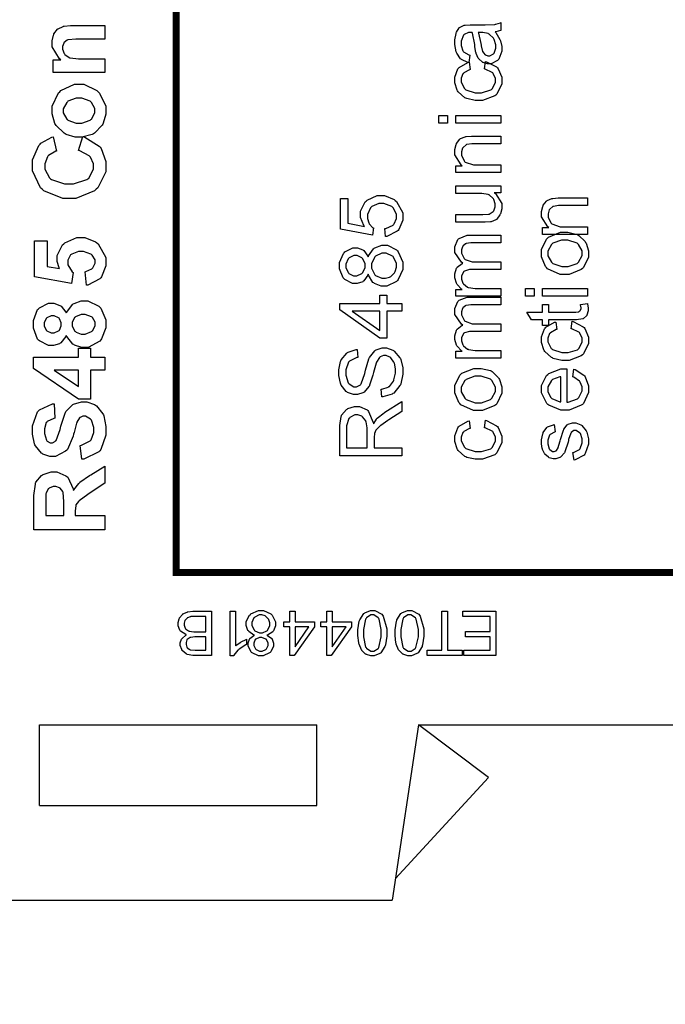
# Model space of a CAD drawing. Units: millimetres. Extents: x 0 to 420, y 0 to 297.
# Drawn here: x 48 to 67, y 104 to 132 of the extents above; entities that cross this region are included whole.
import ezdxf

# ---------------------------------------------------------------- set-up
doc = ezdxf.new("R2010")
doc.units = ezdxf.units.MM
doc.layers.add('DIMENSION', color=3, linetype='Continuous', lineweight=25)
doc.styles.get("Standard").update_dxf_attribs({"font": 'txt.shx'})
doc.dimstyles.get("Standard").update_dxf_attribs({"dimscale": 100, "dimtxt": 2.5, "dimasz": 2.5, "dimexe": 0, "dimexo": 0.5, "dimgap": 1, "dimtad": 0, "dimtoh": 1, "dimdec": 4, "dimzin": 0, "dimdsep": 46, "dimtxsty": 'Standard', "dimcen": 2.5, "dimadec": 0, "dimazin": 0, "dimtfac": 1, "dimtdec": 4, "dimtofl": 0, "dimtmove": 0, "dimatfit": 3, "dimfxl": 0, "dimtolj": 1, "dimtzin": 0, "dimarcsym": 0})

# ---------------------------------------------------------------- blocks, each defined once
blk = doc.blocks.new('*D9')
at = {"layer": 'Defpoints', "color": 0}
for p in [(32.5, 107.055), (121.5, 107.055), (121.5, 97.055)]:
    blk.add_point(p, dxfattribs=at)
at = {"layer": 'DIMENSION', "color": 0, "lineweight": -2}
for p, q in [((32.5, 106.555), (32.5, 97.055)), ((121.5, 106.555), (121.5, 97.055)), ((35, 97.055), (72.458, 97.055)), ((119, 97.055), (81.542, 97.055))]:
    blk.add_line(p, q, dxfattribs=at)
at = {"layer": 'DIMENSION', "color": 0}
for points in [[(35, 97.472), (35, 96.638), (32.5, 97.055)], [(119, 96.638), (119, 97.472), (121.5, 97.055)]]:
    blk.add_solid(points, dxfattribs=at)
at = {"layer": 'DIMENSION', "color": 0, "insert": (77, 97.055), "char_height": 2.5, "attachment_point": 5}
blk.add_mtext('\\A1;89.0', dxfattribs=at)

msp = doc.modelspace()

# ---------------------------------------------------------------- linework, layer by layer
for p, q in [((48.7, 109.755), (48.7, 112.055)), ((48.7, 112.055), (56.6, 112.055)), ((56.6, 109.755), (56.6, 112.055)), ((59.5, 112.055), (58.75, 107.055)), ((59.5, 112.055), (94.5, 112.055)), ((61.5, 110.555), (59.5, 112.055)), ((61.5, 110.555), (58.843, 107.673)), ((48.7, 109.755), (56.6, 109.755)), ((32.5, 107.055), (58.75, 107.055))]:
    msp.add_line(p, q)
at = {"color": 0, "const_width": 0.2}
msp.add_lwpolyline([(107.767, 116.399), (107.767, 208.36), (52.595, 208.36), (52.595, 116.399), (107.767, 116.399)], close=True, dxfattribs=at)
at = {"color": 0}
for points in [[(50.559, 132), (50.559, 131.614), (49.811, 131.614), (49.733, 131.614), (49.517, 131.592), (49.506, 131.588), (49.493, 131.584), (49.404, 131.516), (49.398, 131.507), (49.392, 131.497), (49.36, 131.402), (49.36, 131.37), (49.36, 131.325), (49.404, 131.202), (49.414, 131.19), (49.422, 131.176), (49.544, 131.083), (49.56, 131.079), (49.575, 131.074), (49.815, 131.049), (49.896, 131.049), (50.559, 131.049), (50.559, 130.662), (49.094, 130.662), (49.094, 131.02), (49.309, 131.02), (49.268, 131.052), (49.064, 131.392), (49.064, 131.507), (49.064, 131.565), (49.099, 131.723), (49.108, 131.741), (49.114, 131.759), (49.214, 131.892), (49.226, 131.901), (49.237, 131.909), (49.374, 131.974), (49.39, 131.978), (49.404, 131.982), (49.589, 132), (49.651, 132), (50.559, 132)], [(61.688, 131.818), (61.704, 131.797), (61.824, 131.603), (61.832, 131.585), (61.84, 131.566), (61.875, 131.4), (61.875, 131.345), (61.875, 131.264), (61.787, 131.038), (61.77, 131.02), (61.754, 131.001), (61.569, 130.907), (61.509, 130.907), (61.465, 130.907), (61.349, 130.942), (61.337, 130.949), (61.323, 130.955), (61.221, 131.049), (61.212, 131.061), (61.204, 131.073), (61.145, 131.202), (61.141, 131.217), (61.138, 131.228), (61.11, 131.391), (61.109, 131.413), (61.104, 131.456), (61.041, 131.778), (61.035, 131.8), (61.019, 131.8), (60.988, 131.8), (60.978, 131.8), (60.931, 131.8), (60.802, 131.748), (60.794, 131.738), (60.781, 131.724), (60.719, 131.549), (60.719, 131.491), (60.719, 131.433), (60.763, 131.276), (60.773, 131.264), (60.781, 131.252), (60.94, 131.162), (60.963, 131.157), (60.934, 130.943), (60.911, 130.947), (60.727, 131.029), (60.714, 131.04), (60.698, 131.05), (60.591, 131.21), (60.582, 131.233), (60.574, 131.253), (60.539, 131.456), (60.539, 131.525), (60.539, 131.59), (60.572, 131.773), (60.578, 131.791), (60.584, 131.807), (60.664, 131.932), (60.675, 131.941), (60.685, 131.949), (60.807, 132.007), (60.823, 132.011), (60.831, 132.012), (60.974, 132.02), (61.022, 132.02), (61.309, 132.02), (61.404, 132.02), (61.678, 132.031), (61.692, 132.034), (61.706, 132.036), (61.835, 132.08), (61.848, 132.087), (61.848, 131.859), (61.835, 131.854), (61.703, 131.82), (61.688, 131.818)], [(61.206, 131.8), (61.212, 131.78), (61.282, 131.483), (61.287, 131.444), (61.29, 131.423), (61.325, 131.263), (61.33, 131.254), (61.334, 131.245), (61.393, 131.173), (61.401, 131.168), (61.408, 131.162), (61.478, 131.139), (61.502, 131.139), (61.538, 131.139), (61.637, 131.194), (61.648, 131.205), (61.656, 131.216), (61.704, 131.352), (61.704, 131.398), (61.704, 131.453), (61.659, 131.603), (61.651, 131.619), (61.641, 131.636), (61.514, 131.755), (61.499, 131.763), (61.487, 131.768), (61.334, 131.8), (61.284, 131.8), (61.206, 131.8)], [(61.379, 130.76), (61.408, 130.972), (61.444, 130.966), (61.729, 130.818), (61.751, 130.794), (61.77, 130.769), (61.875, 130.523), (61.875, 130.442), (61.875, 130.335), (61.731, 130.045), (61.702, 130.018), (61.673, 129.991), (61.325, 129.858), (61.211, 129.858), (61.12, 129.858), (60.875, 129.915), (60.85, 129.927), (60.824, 129.938), (60.628, 130.113), (60.616, 130.137), (60.602, 130.159), (60.539, 130.369), (60.539, 130.442), (60.539, 130.525), (60.627, 130.76), (60.645, 130.782), (60.661, 130.804), (60.911, 130.946), (60.943, 130.953), (60.975, 130.742), (60.953, 130.736), (60.792, 130.648), (60.781, 130.636), (60.77, 130.622), (60.716, 130.494), (60.716, 130.451), (60.716, 130.384), (60.813, 130.2), (60.832, 130.184), (60.851, 130.166), (61.116, 130.08), (61.206, 130.08), (61.299, 130.08), (61.56, 130.162), (61.58, 130.179), (61.6, 130.196), (61.697, 130.378), (61.697, 130.439), (61.697, 130.491), (61.63, 130.636), (61.618, 130.651), (61.604, 130.664), (61.405, 130.756), (61.379, 130.76)], [(49.808, 128.814), (49.714, 128.814), (49.464, 128.894), (49.435, 128.91), (49.405, 128.926), (49.174, 129.149), (49.159, 129.178), (49.142, 129.207), (49.064, 129.477), (49.064, 129.568), (49.064, 129.703), (49.241, 130.076), (49.277, 130.112), (49.313, 130.147), (49.698, 130.325), (49.826, 130.325), (49.962, 130.325), (50.338, 130.145), (50.375, 130.109), (50.411, 130.074), (50.596, 129.696), (50.596, 129.57), (50.596, 129.474), (50.519, 129.216), (50.505, 129.186), (50.489, 129.156), (50.267, 128.926), (50.238, 128.91), (50.207, 128.894), (49.907, 128.814), (49.808, 128.814)], [(49.829, 129.212), (49.911, 129.212), (50.143, 129.297), (50.163, 129.315), (50.183, 129.332), (50.279, 129.51), (50.279, 129.57), (50.279, 129.634), (50.183, 129.806), (50.163, 129.824), (50.143, 129.84), (49.904, 129.926), (49.826, 129.926), (49.743, 129.926), (49.513, 129.84), (49.495, 129.824), (49.476, 129.806), (49.379, 129.628), (49.379, 129.57), (49.379, 129.506), (49.476, 129.332), (49.495, 129.315), (49.513, 129.297), (49.748, 129.212), (49.829, 129.212)], [(60.326, 129.216), (60.08, 129.216), (60.08, 129.434), (60.326, 129.434), (60.326, 129.216)], [(61.848, 129.216), (60.566, 129.216), (60.566, 129.434), (61.848, 129.434), (61.848, 129.216)], [(49.813, 128.435), (49.934, 128.83), (49.99, 128.815), (50.404, 128.563), (50.432, 128.529), (50.458, 128.493), (50.593, 128.117), (50.593, 127.993), (50.593, 127.826), (50.362, 127.372), (50.316, 127.33), (50.27, 127.286), (49.74, 127.069), (49.565, 127.069), (49.368, 127.069), (48.827, 127.286), (48.781, 127.33), (48.734, 127.372), (48.501, 127.854), (48.501, 128.015), (48.501, 128.165), (48.684, 128.58), (48.722, 128.62), (48.743, 128.642), (49.052, 128.812), (49.094, 128.825), (49.19, 128.421), (49.164, 128.415), (48.957, 128.29), (48.942, 128.272), (48.927, 128.253), (48.851, 128.059), (48.851, 127.995), (48.851, 127.904), (48.985, 127.653), (49.013, 127.632), (49.039, 127.608), (49.411, 127.489), (49.535, 127.489), (49.67, 127.489), (50.051, 127.605), (50.079, 127.629), (50.107, 127.651), (50.243, 127.903), (50.243, 127.987), (50.243, 128.056), (50.155, 128.248), (50.139, 128.267), (50.121, 128.286), (49.849, 128.427), (49.813, 128.435)], [(61.848, 127.805), (60.566, 127.805), (60.566, 128.001), (60.749, 128.001), (60.714, 128.024), (60.539, 128.312), (60.539, 128.409), (60.539, 128.461), (60.574, 128.605), (60.581, 128.621), (60.587, 128.636), (60.678, 128.757), (60.69, 128.766), (60.701, 128.774), (60.833, 128.829), (60.85, 128.833), (60.86, 128.835), (61.008, 128.845), (61.06, 128.845), (61.848, 128.845), (61.848, 128.628), (61.07, 128.628), (61.019, 128.628), (60.88, 128.607), (60.87, 128.603), (60.858, 128.599), (60.771, 128.524), (60.766, 128.515), (60.759, 128.503), (60.726, 128.395), (60.726, 128.361), (60.726, 128.301), (60.8, 128.14), (60.815, 128.123), (60.829, 128.107), (61.069, 128.023), (61.149, 128.023), (61.848, 128.023), (61.848, 127.805)], [(61.848, 127.232), (61.657, 127.232), (61.693, 127.207), (61.875, 126.922), (61.875, 126.827), (61.875, 126.773), (61.837, 126.631), (61.83, 126.615), (61.823, 126.598), (61.733, 126.475), (61.722, 126.469), (61.71, 126.46), (61.576, 126.405), (61.561, 126.402), (61.55, 126.4), (61.405, 126.39), (61.358, 126.39), (60.566, 126.39), (60.566, 126.606), (61.274, 126.606), (61.331, 126.606), (61.494, 126.616), (61.505, 126.619), (61.518, 126.621), (61.63, 126.697), (61.638, 126.708), (61.645, 126.718), (61.688, 126.832), (61.688, 126.871), (61.688, 126.916), (61.645, 127.039), (61.638, 127.054), (61.629, 127.068), (61.516, 127.169), (61.502, 127.175), (61.487, 127.181), (61.309, 127.21), (61.25, 127.21), (60.566, 127.21), (60.566, 127.426), (61.848, 127.426), (61.848, 127.232)], [(58.561, 125.982), (58.545, 126.21), (58.572, 126.214), (58.779, 126.31), (58.794, 126.325), (58.808, 126.341), (58.877, 126.497), (58.877, 126.55), (58.877, 126.616), (58.777, 126.798), (58.758, 126.817), (58.738, 126.835), (58.518, 126.923), (58.445, 126.923), (58.371, 126.923), (58.169, 126.837), (58.152, 126.82), (58.134, 126.802), (58.046, 126.612), (58.046, 126.548), (58.046, 126.5), (58.084, 126.372), (58.092, 126.358), (58.099, 126.344), (58.204, 126.234), (58.218, 126.227), (58.189, 126.022), (57.279, 126.193), (57.279, 127.069), (57.488, 127.069), (57.488, 126.365), (57.963, 126.271), (57.944, 126.298), (57.853, 126.528), (57.853, 126.605), (57.853, 126.701), (57.985, 126.967), (58.013, 126.995), (58.039, 127.021), (58.328, 127.153), (58.426, 127.153), (58.529, 127.153), (58.811, 127.036), (58.841, 127.014), (58.877, 126.985), (59.056, 126.659), (59.056, 126.55), (59.056, 126.45), (58.941, 126.182), (58.919, 126.157), (58.896, 126.131), (58.598, 125.985), (58.561, 125.982)], [(64.317, 126.041), (63.035, 126.041), (63.035, 126.237), (63.219, 126.237), (63.183, 126.261), (63.008, 126.548), (63.008, 126.645), (63.008, 126.697), (63.044, 126.841), (63.051, 126.857), (63.056, 126.872), (63.147, 126.994), (63.16, 127.002), (63.171, 127.01), (63.303, 127.065), (63.319, 127.069), (63.329, 127.071), (63.478, 127.082), (63.529, 127.082), (64.317, 127.082), (64.317, 126.864), (63.54, 126.864), (63.489, 126.864), (63.35, 126.843), (63.339, 126.839), (63.327, 126.835), (63.241, 126.761), (63.236, 126.751), (63.228, 126.739), (63.195, 126.631), (63.195, 126.597), (63.195, 126.537), (63.27, 126.376), (63.285, 126.36), (63.299, 126.343), (63.539, 126.259), (63.619, 126.259), (64.317, 126.259), (64.317, 126.041)], [(63.675, 124.902), (63.543, 124.902), (63.178, 125.065), (63.148, 125.099), (63.125, 125.126), (63.008, 125.407), (63.008, 125.503), (63.008, 125.61), (63.151, 125.906), (63.181, 125.934), (63.209, 125.961), (63.545, 126.102), (63.658, 126.102), (63.755, 126.102), (64.022, 126.04), (64.046, 126.028), (64.069, 126.015), (64.251, 125.836), (64.265, 125.813), (64.279, 125.788), (64.345, 125.573), (64.345, 125.503), (64.345, 125.394), (64.2, 125.094), (64.171, 125.067), (64.142, 125.04), (63.791, 124.902), (63.675, 124.902)], [(50.039, 124.592), (49.999, 124.979), (50.021, 124.982), (50.195, 125.063), (50.209, 125.077), (50.221, 125.089), (50.285, 125.22), (50.285, 125.264), (50.285, 125.315), (50.202, 125.454), (50.187, 125.47), (50.169, 125.483), (49.958, 125.553), (49.888, 125.553), (49.816, 125.553), (49.62, 125.483), (49.605, 125.47), (49.589, 125.456), (49.511, 125.303), (49.511, 125.252), (49.511, 125.176), (49.634, 124.975), (49.659, 124.953), (49.613, 124.64), (48.563, 124.837), (48.563, 125.862), (48.924, 125.862), (48.924, 125.13), (49.269, 125.071), (49.258, 125.092), (49.204, 125.274), (49.204, 125.334), (49.204, 125.443), (49.361, 125.741), (49.393, 125.771), (49.423, 125.802), (49.766, 125.952), (49.881, 125.952), (49.992, 125.952), (50.294, 125.832), (50.327, 125.808), (50.371, 125.775), (50.596, 125.388), (50.596, 125.26), (50.596, 125.146), (50.471, 124.833), (50.446, 124.804), (50.419, 124.773), (50.081, 124.597), (50.039, 124.592)], [(61.848, 124.278), (60.566, 124.278), (60.566, 124.473), (60.747, 124.473), (60.73, 124.483), (60.603, 124.616), (60.595, 124.633), (60.586, 124.65), (60.539, 124.807), (60.539, 124.86), (60.539, 124.918), (60.588, 125.078), (60.598, 125.093), (60.607, 125.108), (60.745, 125.215), (60.763, 125.221), (60.724, 125.246), (60.539, 125.524), (60.539, 125.618), (60.539, 125.691), (60.627, 125.895), (60.645, 125.913), (60.661, 125.93), (60.891, 126.017), (60.969, 126.017), (61.848, 126.017), (61.848, 125.798), (61.04, 125.798), (60.993, 125.798), (60.862, 125.779), (60.853, 125.777), (60.843, 125.773), (60.767, 125.708), (60.762, 125.699), (60.755, 125.69), (60.726, 125.599), (60.726, 125.569), (60.726, 125.512), (60.8, 125.358), (60.815, 125.344), (60.831, 125.329), (61.036, 125.256), (61.105, 125.256), (61.848, 125.256), (61.848, 125.038), (61.016, 125.038), (60.96, 125.038), (60.81, 124.995), (60.797, 124.987), (60.785, 124.977), (60.726, 124.852), (60.726, 124.811), (60.726, 124.768), (60.765, 124.655), (60.773, 124.643), (60.781, 124.629), (60.899, 124.535), (60.916, 124.53), (60.931, 124.524), (61.12, 124.495), (61.183, 124.495), (61.848, 124.495), (61.848, 124.278)], [(63.677, 125.123), (63.769, 125.123), (64.022, 125.215), (64.043, 125.232), (64.062, 125.25), (64.167, 125.439), (64.167, 125.503), (64.167, 125.57), (64.062, 125.755), (64.043, 125.774), (64.022, 125.792), (63.757, 125.88), (63.669, 125.88), (63.578, 125.88), (63.329, 125.789), (63.31, 125.771), (63.289, 125.754), (63.189, 125.564), (63.189, 125.503), (63.189, 125.435), (63.289, 125.25), (63.31, 125.232), (63.329, 125.215), (63.589, 125.123), (63.677, 125.123)], [(58.068, 124.907), (58.058, 124.884), (57.941, 124.716), (57.927, 124.705), (57.911, 124.694), (57.758, 124.64), (57.707, 124.64), (57.625, 124.64), (57.403, 124.756), (57.382, 124.779), (57.359, 124.802), (57.251, 125.06), (57.251, 125.147), (57.251, 125.239), (57.361, 125.495), (57.383, 125.519), (57.405, 125.542), (57.635, 125.661), (57.712, 125.661), (57.766, 125.661), (57.911, 125.606), (57.927, 125.596), (57.941, 125.585), (58.058, 125.421), (58.068, 125.401), (58.076, 125.427), (58.216, 125.633), (58.237, 125.649), (58.256, 125.662), (58.454, 125.733), (58.52, 125.733), (58.615, 125.733), (58.874, 125.598), (58.9, 125.571), (58.925, 125.544), (59.056, 125.249), (59.056, 125.151), (59.056, 125.045), (58.925, 124.756), (58.9, 124.729), (58.874, 124.702), (58.604, 124.568), (58.514, 124.568), (58.441, 124.568), (58.244, 124.643), (58.225, 124.658), (58.204, 124.671), (58.073, 124.88), (58.068, 124.907)], [(57.697, 124.863), (57.748, 124.863), (57.89, 124.928), (57.904, 124.942), (57.916, 124.954), (57.984, 125.103), (57.984, 125.154), (57.984, 125.205), (57.916, 125.345), (57.904, 125.359), (57.89, 125.372), (57.754, 125.438), (57.71, 125.438), (57.658, 125.438), (57.522, 125.37), (57.51, 125.357), (57.496, 125.343), (57.428, 125.198), (57.428, 125.151), (57.428, 125.099), (57.493, 124.957), (57.507, 124.945), (57.519, 124.931), (57.651, 124.863), (57.697, 124.863)], [(58.514, 124.791), (58.558, 124.791), (58.68, 124.827), (58.695, 124.836), (58.709, 124.843), (58.822, 124.951), (58.83, 124.966), (58.837, 124.98), (58.877, 125.108), (58.877, 125.151), (58.877, 125.215), (58.793, 125.391), (58.776, 125.409), (58.76, 125.425), (58.58, 125.509), (58.521, 125.509), (58.457, 125.509), (58.279, 125.423), (58.262, 125.406), (58.245, 125.388), (58.162, 125.205), (58.162, 125.144), (58.162, 125.081), (58.245, 124.908), (58.262, 124.892), (58.279, 124.875), (58.455, 124.791), (58.514, 124.791)], [(62.796, 124.278), (62.549, 124.278), (62.549, 124.495), (62.796, 124.495), (62.796, 124.278)], [(64.317, 124.278), (63.035, 124.278), (63.035, 124.495), (64.317, 124.495), (64.317, 124.278)], [(49.466, 123.156), (49.455, 123.131), (49.309, 122.949), (49.291, 122.938), (49.272, 122.925), (49.103, 122.871), (49.049, 122.871), (48.955, 122.871), (48.699, 123.003), (48.673, 123.029), (48.649, 123.054), (48.526, 123.371), (48.526, 123.477), (48.526, 123.588), (48.649, 123.896), (48.673, 123.923), (48.699, 123.949), (48.96, 124.08), (49.049, 124.08), (49.111, 124.08), (49.278, 124.018), (49.298, 124.007), (49.316, 123.995), (49.456, 123.824), (49.466, 123.802), (49.477, 123.829), (49.642, 124.043), (49.665, 124.058), (49.685, 124.072), (49.893, 124.146), (49.963, 124.146), (50.078, 124.146), (50.39, 123.998), (50.421, 123.969), (50.45, 123.938), (50.596, 123.604), (50.596, 123.493), (50.596, 123.379), (50.473, 123.067), (50.448, 123.037), (50.419, 123), (50.089, 122.819), (49.98, 122.819), (49.904, 122.819), (49.7, 122.887), (49.678, 122.901), (49.655, 122.913), (49.477, 123.127), (49.466, 123.156)], [(59.025, 123.854), (58.604, 123.854), (58.604, 123.087), (58.402, 123.087), (57.257, 123.893), (57.257, 124.072), (58.402, 124.072), (58.402, 124.311), (58.604, 124.311), (58.604, 124.072), (59.025, 124.072), (59.025, 123.854)], [(61.848, 122.513), (60.566, 122.513), (60.566, 122.709), (60.747, 122.709), (60.73, 122.719), (60.603, 122.853), (60.595, 122.869), (60.586, 122.886), (60.539, 123.043), (60.539, 123.096), (60.539, 123.154), (60.588, 123.314), (60.598, 123.329), (60.607, 123.344), (60.745, 123.45), (60.763, 123.458), (60.724, 123.482), (60.539, 123.761), (60.539, 123.854), (60.539, 123.928), (60.627, 124.131), (60.645, 124.149), (60.661, 124.166), (60.891, 124.253), (60.969, 124.253), (61.848, 124.253), (61.848, 124.035), (61.04, 124.035), (60.993, 124.035), (60.862, 124.016), (60.853, 124.013), (60.843, 124.009), (60.767, 123.944), (60.762, 123.936), (60.755, 123.926), (60.726, 123.835), (60.726, 123.805), (60.726, 123.748), (60.8, 123.594), (60.815, 123.58), (60.831, 123.565), (61.036, 123.492), (61.105, 123.492), (61.848, 123.492), (61.848, 123.274), (61.016, 123.274), (60.96, 123.274), (60.81, 123.232), (60.797, 123.223), (60.785, 123.214), (60.726, 123.088), (60.726, 123.047), (60.726, 123.004), (60.765, 122.891), (60.773, 122.879), (60.781, 122.865), (60.899, 122.771), (60.916, 122.766), (60.931, 122.76), (61.12, 122.731), (61.183, 122.731), (61.848, 122.731), (61.848, 122.513)], [(58.402, 123.854), (57.607, 123.854), (58.402, 123.3), (58.402, 123.854)], [(64.121, 124.045), (64.314, 124.074), (64.317, 124.057), (64.335, 123.947), (64.335, 123.911), (64.335, 123.864), (64.303, 123.737), (64.298, 123.727), (64.291, 123.716), (64.208, 123.641), (64.199, 123.637), (64.188, 123.631), (64.003, 123.609), (63.942, 123.609), (63.204, 123.609), (63.204, 123.449), (63.035, 123.449), (63.035, 123.609), (62.72, 123.609), (62.589, 123.827), (63.035, 123.827), (63.035, 124.045), (63.204, 124.045), (63.204, 123.827), (63.955, 123.827), (63.984, 123.827), (64.068, 123.836), (64.073, 123.839), (64.077, 123.841), (64.113, 123.871), (64.117, 123.876), (64.118, 123.881), (64.133, 123.931), (64.133, 123.949), (64.133, 123.949), (64.123, 124.034), (64.121, 124.045)], [(49.078, 123.237), (49.122, 123.237), (49.247, 123.291), (49.258, 123.302), (49.268, 123.313), (49.323, 123.435), (49.323, 123.477), (49.323, 123.52), (49.268, 123.639), (49.258, 123.652), (49.245, 123.662), (49.117, 123.716), (49.075, 123.716), (49.031, 123.716), (48.911, 123.662), (48.9, 123.652), (48.889, 123.641), (48.835, 123.52), (48.835, 123.479), (48.835, 123.434), (48.889, 123.313), (48.9, 123.302), (48.911, 123.291), (49.035, 123.237), (49.078, 123.237)], [(49.944, 123.2), (50.006, 123.2), (50.18, 123.269), (50.195, 123.283), (50.209, 123.295), (50.285, 123.437), (50.285, 123.485), (50.285, 123.535), (50.212, 123.67), (50.198, 123.683), (50.183, 123.696), (50.005, 123.762), (49.947, 123.762), (49.889, 123.762), (49.732, 123.696), (49.718, 123.683), (49.703, 123.67), (49.63, 123.526), (49.63, 123.479), (49.63, 123.427), (49.713, 123.283), (49.729, 123.271), (49.744, 123.259), (49.893, 123.2), (49.944, 123.2)], [(63.849, 123.351), (63.878, 123.564), (63.913, 123.558), (64.199, 123.409), (64.221, 123.386), (64.24, 123.361), (64.345, 123.114), (64.345, 123.033), (64.345, 122.927), (64.2, 122.636), (64.171, 122.61), (64.142, 122.582), (63.795, 122.45), (63.68, 122.45), (63.589, 122.45), (63.344, 122.506), (63.319, 122.519), (63.293, 122.53), (63.098, 122.705), (63.085, 122.728), (63.071, 122.75), (63.008, 122.961), (63.008, 123.033), (63.008, 123.117), (63.096, 123.351), (63.114, 123.373), (63.131, 123.395), (63.38, 123.537), (63.413, 123.544), (63.445, 123.333), (63.423, 123.328), (63.262, 123.24), (63.251, 123.227), (63.239, 123.214), (63.186, 123.086), (63.186, 123.043), (63.186, 122.975), (63.282, 122.792), (63.302, 122.775), (63.321, 122.757), (63.586, 122.672), (63.675, 122.672), (63.769, 122.672), (64.029, 122.754), (64.05, 122.771), (64.069, 122.788), (64.167, 122.97), (64.167, 123.03), (64.167, 123.082), (64.099, 123.227), (64.087, 123.242), (64.073, 123.256), (63.875, 123.347), (63.849, 123.351)], [(50.559, 122.17), (50.152, 122.17), (50.152, 121.346), (49.813, 121.346), (48.529, 122.221), (48.529, 122.545), (49.813, 122.545), (49.813, 122.797), (50.152, 122.797), (50.152, 122.545), (50.559, 122.545), (50.559, 122.17)], [(58.458, 121.406), (58.438, 121.626), (58.46, 121.627), (58.642, 121.69), (58.657, 121.7), (58.671, 121.709), (58.785, 121.858), (58.795, 121.878), (58.803, 121.898), (58.848, 122.083), (58.848, 122.147), (58.848, 122.206), (58.814, 122.366), (58.808, 122.384), (58.801, 122.401), (58.709, 122.527), (58.697, 122.537), (58.685, 122.544), (58.58, 122.587), (58.546, 122.587), (58.509, 122.587), (58.411, 122.547), (58.401, 122.54), (58.39, 122.532), (58.303, 122.396), (58.296, 122.378), (58.292, 122.366), (58.221, 122.106), (58.211, 122.065), (58.2, 122.024), (58.11, 121.739), (58.102, 121.723), (58.091, 121.7), (57.952, 121.545), (57.937, 121.535), (57.919, 121.524), (57.766, 121.473), (57.716, 121.473), (57.653, 121.473), (57.483, 121.535), (57.464, 121.549), (57.445, 121.562), (57.296, 121.747), (57.286, 121.772), (57.277, 121.796), (57.227, 122.019), (57.227, 122.094), (57.227, 122.18), (57.281, 122.416), (57.292, 122.441), (57.301, 122.465), (57.456, 122.66), (57.476, 122.673), (57.497, 122.686), (57.73, 122.757), (57.756, 122.759), (57.773, 122.534), (57.745, 122.53), (57.536, 122.431), (57.522, 122.414), (57.507, 122.396), (57.435, 122.177), (57.435, 122.106), (57.435, 122.027), (57.499, 121.811), (57.512, 121.794), (57.525, 121.778), (57.656, 121.698), (57.7, 121.698), (57.738, 121.698), (57.846, 121.754), (57.857, 121.767), (57.866, 121.778), (57.973, 122.071), (57.984, 122.12), (57.993, 122.167), (58.088, 122.491), (58.097, 122.509), (58.108, 122.535), (58.256, 122.725), (58.274, 122.737), (58.292, 122.749), (58.467, 122.811), (58.527, 122.811), (58.593, 122.811), (58.77, 122.742), (58.791, 122.73), (58.812, 122.716), (58.973, 122.524), (58.986, 122.5), (58.997, 122.474), (59.056, 122.238), (59.056, 122.159), (59.056, 122.059), (58.997, 121.783), (58.986, 121.757), (58.973, 121.729), (58.797, 121.517), (58.773, 121.502), (58.75, 121.487), (58.487, 121.406), (58.458, 121.406)], [(49.813, 122.17), (49.123, 122.17), (49.813, 121.708), (49.813, 122.17)], [(61.206, 121.021), (61.073, 121.021), (60.708, 121.185), (60.679, 121.218), (60.656, 121.246), (60.539, 121.527), (60.539, 121.622), (60.539, 121.729), (60.682, 122.026), (60.712, 122.053), (60.74, 122.081), (61.076, 122.221), (61.189, 122.221), (61.285, 122.221), (61.553, 122.159), (61.576, 122.147), (61.6, 122.135), (61.781, 121.955), (61.795, 121.932), (61.809, 121.907), (61.875, 121.692), (61.875, 121.622), (61.875, 121.513), (61.731, 121.214), (61.702, 121.186), (61.673, 121.159), (61.321, 121.021), (61.206, 121.021)], [(63.902, 121.977), (63.931, 122.202), (63.963, 122.192), (64.218, 122.03), (64.236, 122.006), (64.254, 121.982), (64.345, 121.725), (64.345, 121.641), (64.345, 121.53), (64.2, 121.222), (64.171, 121.196), (64.142, 121.168), (63.8, 121.031), (63.687, 121.031), (63.562, 121.031), (63.215, 121.168), (63.186, 121.196), (63.156, 121.224), (63.008, 121.527), (63.008, 121.629), (63.008, 121.732), (63.152, 122.019), (63.183, 122.046), (63.212, 122.073), (63.559, 122.209), (63.675, 122.209), (63.689, 122.209), (63.721, 122.209), (63.732, 122.209), (63.732, 121.254), (63.766, 121.255), (64.036, 121.355), (64.055, 121.373), (64.073, 121.39), (64.167, 121.578), (64.167, 121.641), (64.167, 121.691), (64.112, 121.829), (64.102, 121.844), (64.091, 121.858), (63.924, 121.969), (63.902, 121.977)], [(61.208, 121.243), (61.299, 121.243), (61.553, 121.334), (61.574, 121.352), (61.593, 121.37), (61.697, 121.558), (61.697, 121.622), (61.697, 121.69), (61.593, 121.874), (61.574, 121.893), (61.553, 121.911), (61.288, 122), (61.2, 122), (61.109, 122), (60.86, 121.908), (60.841, 121.89), (60.82, 121.873), (60.719, 121.684), (60.719, 121.622), (60.719, 121.554), (60.82, 121.37), (60.841, 121.352), (60.86, 121.334), (61.12, 121.243), (61.208, 121.243)], [(63.554, 121.266), (63.554, 121.979), (63.526, 121.976), (63.325, 121.908), (63.312, 121.898), (63.291, 121.88), (63.186, 121.691), (63.186, 121.629), (63.186, 121.565), (63.268, 121.396), (63.285, 121.379), (63.302, 121.361), (63.526, 121.268), (63.554, 121.266)], [(49.904, 119.628), (49.864, 120.025), (49.897, 120.03), (50.141, 120.152), (50.158, 120.169), (50.173, 120.187), (50.252, 120.395), (50.252, 120.466), (50.252, 120.539), (50.18, 120.744), (50.166, 120.762), (50.152, 120.777), (50.016, 120.861), (49.972, 120.861), (49.941, 120.861), (49.859, 120.825), (49.85, 120.819), (49.841, 120.81), (49.768, 120.689), (49.762, 120.671), (49.758, 120.66), (49.685, 120.389), (49.675, 120.347), (49.662, 120.292), (49.495, 119.912), (49.476, 119.89), (49.447, 119.858), (49.161, 119.704), (49.067, 119.704), (48.993, 119.704), (48.799, 119.775), (48.778, 119.79), (48.755, 119.804), (48.583, 120.015), (48.572, 120.043), (48.559, 120.07), (48.501, 120.347), (48.501, 120.441), (48.501, 120.583), (48.642, 120.978), (48.671, 121.01), (48.699, 121.042), (49.072, 121.21), (49.12, 121.211), (49.134, 120.802), (49.108, 120.796), (48.919, 120.706), (48.908, 120.692), (48.895, 120.677), (48.84, 120.495), (48.84, 120.434), (48.84, 120.365), (48.901, 120.174), (48.913, 120.158), (48.92, 120.147), (49.01, 120.094), (49.04, 120.094), (49.07, 120.094), (49.153, 120.145), (49.161, 120.156), (49.172, 120.168), (49.286, 120.478), (49.298, 120.528), (49.309, 120.576), (49.43, 120.943), (49.444, 120.967), (49.456, 120.991), (49.628, 121.177), (49.651, 121.191), (49.671, 121.203), (49.896, 121.271), (49.972, 121.271), (50.053, 121.271), (50.271, 121.189), (50.297, 121.174), (50.322, 121.157), (50.509, 120.929), (50.522, 120.9), (50.533, 120.871), (50.596, 120.562), (50.596, 120.46), (50.596, 120.313), (50.447, 119.906), (50.418, 119.873), (50.389, 119.839), (49.961, 119.635), (49.904, 119.628)], [(59.025, 119.725), (57.257, 119.725), (57.257, 120.507), (57.257, 120.597), (57.296, 120.846), (57.304, 120.867), (57.311, 120.886), (57.452, 121.05), (57.473, 121.063), (57.492, 121.075), (57.676, 121.137), (57.738, 121.137), (57.818, 121.137), (58.036, 121.035), (58.058, 121.016), (58.079, 120.995), (58.214, 120.681), (58.221, 120.639), (58.227, 120.654), (58.301, 120.773), (58.309, 120.781), (58.324, 120.798), (58.52, 120.958), (58.545, 120.973), (59.025, 121.28), (59.025, 120.988), (58.657, 120.754), (58.63, 120.736), (58.428, 120.597), (58.414, 120.586), (58.399, 120.575), (58.301, 120.476), (58.295, 120.467), (58.288, 120.458), (58.25, 120.366), (58.248, 120.358), (58.247, 120.351), (58.24, 120.26), (58.24, 120.23), (58.24, 119.959), (59.025, 119.959), (59.025, 119.725)], [(58.037, 119.959), (58.037, 120.46), (58.037, 120.522), (58.008, 120.696), (58.003, 120.711), (57.998, 120.725), (57.909, 120.839), (57.897, 120.847), (57.885, 120.854), (57.774, 120.894), (57.738, 120.894), (57.687, 120.894), (57.547, 120.819), (57.534, 120.803), (57.521, 120.788), (57.452, 120.584), (57.452, 120.517), (57.452, 119.959), (58.037, 119.959)], [(61.379, 120.529), (61.408, 120.742), (61.444, 120.736), (61.729, 120.587), (61.751, 120.564), (61.77, 120.539), (61.875, 120.292), (61.875, 120.211), (61.875, 120.105), (61.731, 119.814), (61.702, 119.788), (61.673, 119.76), (61.325, 119.628), (61.211, 119.628), (61.12, 119.628), (60.875, 119.684), (60.85, 119.697), (60.824, 119.708), (60.628, 119.883), (60.616, 119.906), (60.602, 119.928), (60.539, 120.139), (60.539, 120.211), (60.539, 120.295), (60.627, 120.529), (60.645, 120.551), (60.661, 120.573), (60.911, 120.715), (60.943, 120.722), (60.975, 120.511), (60.953, 120.506), (60.792, 120.418), (60.781, 120.405), (60.77, 120.391), (60.716, 120.263), (60.716, 120.22), (60.716, 120.153), (60.813, 119.97), (60.832, 119.953), (60.851, 119.935), (61.116, 119.85), (61.206, 119.85), (61.299, 119.85), (61.56, 119.931), (61.58, 119.949), (61.6, 119.965), (61.697, 120.147), (61.697, 120.208), (61.697, 120.26), (61.63, 120.405), (61.618, 120.42), (61.604, 120.434), (61.405, 120.525), (61.379, 120.529)], [(63.934, 119.606), (63.899, 119.819), (63.92, 119.822), (64.086, 119.907), (64.098, 119.921), (64.109, 119.934), (64.167, 120.098), (64.167, 120.153), (64.167, 120.208), (64.115, 120.364), (64.105, 120.376), (64.094, 120.387), (63.995, 120.448), (63.961, 120.448), (63.933, 120.448), (63.854, 120.393), (63.849, 120.383), (63.843, 120.375), (63.781, 120.19), (63.774, 120.161), (63.763, 120.12), (63.676, 119.845), (63.669, 119.83), (63.661, 119.814), (63.559, 119.697), (63.547, 119.689), (63.534, 119.68), (63.414, 119.642), (63.376, 119.642), (63.336, 119.642), (63.23, 119.675), (63.219, 119.682), (63.207, 119.689), (63.104, 119.777), (63.098, 119.788), (63.09, 119.796), (63.037, 119.912), (63.033, 119.927), (63.029, 119.941), (63.008, 120.07), (63.008, 120.114), (63.008, 120.179), (63.044, 120.358), (63.052, 120.377), (63.059, 120.397), (63.157, 120.536), (63.169, 120.546), (63.181, 120.554), (63.347, 120.616), (63.369, 120.62), (63.398, 120.408), (63.382, 120.405), (63.251, 120.335), (63.242, 120.324), (63.233, 120.313), (63.186, 120.174), (63.186, 120.128), (63.186, 120.074), (63.227, 119.925), (63.236, 119.916), (63.242, 119.905), (63.324, 119.853), (63.351, 119.853), (63.37, 119.853), (63.421, 119.874), (63.428, 119.879), (63.434, 119.883), (63.481, 119.952), (63.485, 119.962), (63.486, 119.967), (63.533, 120.125), (63.54, 120.153), (63.549, 120.19), (63.634, 120.459), (63.64, 120.474), (63.648, 120.489), (63.741, 120.608), (63.753, 120.617), (63.766, 120.626), (63.895, 120.669), (63.94, 120.669), (63.99, 120.669), (64.128, 120.616), (64.145, 120.605), (64.16, 120.594), (64.283, 120.442), (64.292, 120.423), (64.301, 120.402), (64.345, 120.215), (64.345, 120.153), (64.345, 120.058), (64.256, 119.793), (64.24, 119.772), (64.222, 119.75), (63.967, 119.611), (63.934, 119.606)], [(50.559, 117.619), (48.538, 117.619), (48.538, 118.478), (48.538, 118.596), (48.583, 118.922), (48.592, 118.947), (48.601, 118.972), (48.763, 119.169), (48.787, 119.184), (48.809, 119.198), (49.031, 119.272), (49.105, 119.272), (49.199, 119.272), (49.456, 119.161), (49.481, 119.139), (49.505, 119.115), (49.66, 118.785), (49.667, 118.742), (49.68, 118.762), (49.82, 118.943), (49.837, 118.958), (49.852, 118.972), (50.125, 119.165), (50.163, 119.19), (50.559, 119.435), (50.559, 118.947), (50.119, 118.656), (50.079, 118.629), (49.831, 118.448), (49.822, 118.439), (49.811, 118.429), (49.74, 118.327), (49.737, 118.317), (49.733, 118.306), (49.715, 118.157), (49.715, 118.109), (49.715, 118.027), (50.559, 118.027), (50.559, 117.619)], [(49.393, 118.027), (49.393, 118.33), (49.393, 118.421), (49.372, 118.684), (49.368, 118.696), (49.363, 118.707), (49.292, 118.802), (49.283, 118.809), (49.272, 118.816), (49.166, 118.851), (49.131, 118.851), (49.088, 118.851), (48.974, 118.807), (48.964, 118.798), (48.953, 118.789), (48.889, 118.659), (48.886, 118.643), (48.885, 118.634), (48.879, 118.418), (48.879, 118.346), (48.879, 118.027), (49.393, 118.027)], [(53.606, 115.295), (53.606, 114.033), (53.13, 114.033), (53.072, 114.033), (52.914, 114.065), (52.9, 114.072), (52.885, 114.077), (52.771, 114.175), (52.762, 114.189), (52.753, 114.201), (52.713, 114.317), (52.713, 114.356), (52.713, 114.393), (52.748, 114.494), (52.757, 114.507), (52.764, 114.518), (52.874, 114.615), (52.889, 114.623), (52.87, 114.628), (52.722, 114.725), (52.713, 114.739), (52.702, 114.751), (52.651, 114.883), (52.651, 114.929), (52.651, 114.97), (52.681, 115.08), (52.688, 115.094), (52.694, 115.107), (52.772, 115.204), (52.782, 115.213), (52.79, 115.218), (52.905, 115.271), (52.919, 115.274), (52.933, 115.277), (53.075, 115.295), (53.124, 115.295), (53.606, 115.295)], [(53.437, 115.146), (53.124, 115.146), (53.094, 115.146), (53.013, 115.141), (53.009, 115.14), (52.999, 115.138), (52.918, 115.111), (52.912, 115.107), (52.905, 115.102), (52.852, 115.043), (52.848, 115.036), (52.844, 115.028), (52.824, 114.953), (52.824, 114.929), (52.824, 114.897), (52.853, 114.814), (52.86, 114.806), (52.866, 114.796), (52.95, 114.736), (52.961, 114.733), (52.97, 114.729), (53.1, 114.711), (53.144, 114.711), (53.437, 114.711), (53.437, 115.146)], [(54.136, 115.295), (54.29, 115.295), (54.29, 114.307), (54.299, 114.316), (54.423, 114.404), (54.438, 114.413), (54.453, 114.422), (54.59, 114.489), (54.602, 114.494), (54.602, 114.345), (54.58, 114.333), (54.39, 114.211), (54.374, 114.197), (54.358, 114.182), (54.242, 114.04), (54.237, 114.027), (54.136, 114.027), (54.136, 115.295)], [(55.183, 114.611), (55.2, 114.604), (55.32, 114.52), (55.328, 114.51), (55.335, 114.499), (55.373, 114.389), (55.373, 114.353), (55.373, 114.295), (55.291, 114.137), (55.276, 114.121), (55.258, 114.105), (55.073, 114.027), (55.013, 114.027), (54.945, 114.027), (54.763, 114.106), (54.747, 114.123), (54.729, 114.138), (54.646, 114.302), (54.646, 114.357), (54.646, 114.394), (54.683, 114.499), (54.691, 114.51), (54.698, 114.52), (54.814, 114.604), (54.831, 114.611), (54.812, 114.616), (54.664, 114.718), (54.654, 114.733), (54.643, 114.747), (54.595, 114.888), (54.595, 114.934), (54.595, 115.002), (54.69, 115.186), (54.71, 115.206), (54.727, 115.224), (54.938, 115.316), (55.008, 115.316), (55.083, 115.316), (55.291, 115.224), (55.31, 115.206), (55.328, 115.186), (55.426, 114.994), (55.426, 114.93), (55.426, 114.878), (55.371, 114.737), (55.361, 114.724), (55.35, 114.708), (55.203, 114.615), (55.183, 114.611)], [(55.266, 114.93), (55.266, 114.962), (55.24, 115.047), (55.235, 115.058), (55.229, 115.068), (55.15, 115.149), (55.141, 115.156), (55.13, 115.16), (55.039, 115.189), (55.008, 115.189), (54.961, 115.189), (54.836, 115.128), (54.825, 115.118), (54.813, 115.105), (54.754, 114.977), (54.754, 114.935), (54.754, 114.889), (54.815, 114.762), (54.828, 114.75), (54.839, 114.737), (54.97, 114.678), (55.014, 114.678), (55.058, 114.678), (55.182, 114.737), (55.195, 114.75), (55.206, 114.761), (55.266, 114.888), (55.266, 114.93)], [(55.987, 115.295), (55.987, 114.994), (56.535, 114.994), (56.535, 114.85), (55.958, 114.033), (55.831, 114.033), (55.831, 114.85), (55.66, 114.85), (55.66, 114.994), (55.831, 114.994), (55.831, 115.295), (55.987, 115.295)], [(57.045, 115.295), (57.045, 114.994), (57.593, 114.994), (57.593, 114.85), (57.016, 114.033), (56.889, 114.033), (56.889, 114.85), (56.719, 114.85), (56.719, 114.994), (56.889, 114.994), (56.889, 115.295), (57.045, 115.295)], [(58.598, 114.672), (58.598, 114.582), (58.56, 114.333), (58.553, 114.311), (58.545, 114.288), (58.43, 114.112), (58.415, 114.101), (58.4, 114.088), (58.24, 114.027), (58.188, 114.027), (58.142, 114.027), (58.022, 114.061), (58.01, 114.068), (57.996, 114.074), (57.891, 114.172), (57.883, 114.186), (57.873, 114.199), (57.809, 114.354), (57.804, 114.374), (57.799, 114.392), (57.777, 114.602), (57.777, 114.672), (57.777, 114.762), (57.814, 115.008), (57.823, 115.031), (57.829, 115.053), (57.944, 115.231), (57.959, 115.243), (57.973, 115.254), (58.134, 115.316), (58.188, 115.316), (58.258, 115.316), (58.455, 115.207), (58.473, 115.186), (58.493, 115.159), (58.598, 114.794), (58.598, 114.672)], [(58.44, 114.672), (58.44, 114.776), (58.379, 115.069), (58.368, 115.087), (58.356, 115.104), (58.229, 115.189), (58.188, 115.189), (58.142, 115.189), (58.019, 115.104), (58.007, 115.087), (57.995, 115.069), (57.935, 114.772), (57.935, 114.672), (57.935, 114.568), (57.995, 114.274), (58.007, 114.258), (58.018, 114.24), (58.146, 114.156), (58.189, 114.156), (58.232, 114.156), (58.349, 114.23), (58.36, 114.245), (58.372, 114.265), (58.44, 114.57), (58.44, 114.672)], [(59.657, 114.672), (59.657, 114.582), (59.618, 114.333), (59.611, 114.311), (59.603, 114.288), (59.488, 114.112), (59.474, 114.101), (59.458, 114.088), (59.298, 114.027), (59.246, 114.027), (59.2, 114.027), (59.081, 114.061), (59.068, 114.068), (59.054, 114.074), (58.95, 114.172), (58.941, 114.186), (58.931, 114.199), (58.867, 114.354), (58.863, 114.374), (58.857, 114.392), (58.835, 114.602), (58.835, 114.672), (58.835, 114.762), (58.872, 115.008), (58.881, 115.031), (58.888, 115.053), (59.002, 115.231), (59.017, 115.243), (59.031, 115.254), (59.192, 115.316), (59.246, 115.316), (59.316, 115.316), (59.513, 115.207), (59.531, 115.186), (59.552, 115.159), (59.657, 114.794), (59.657, 114.672)], [(59.498, 114.672), (59.498, 114.776), (59.437, 115.069), (59.427, 115.087), (59.414, 115.104), (59.287, 115.189), (59.246, 115.189), (59.2, 115.189), (59.078, 115.104), (59.065, 115.087), (59.053, 115.069), (58.994, 114.772), (58.994, 114.672), (58.994, 114.568), (59.053, 114.274), (59.065, 114.258), (59.077, 114.24), (59.205, 114.156), (59.247, 114.156), (59.29, 114.156), (59.407, 114.23), (59.418, 114.245), (59.43, 114.265), (59.498, 114.57), (59.498, 114.672)], [(60.332, 115.295), (60.332, 114.181), (60.749, 114.181), (60.749, 114.033), (59.749, 114.033), (59.749, 114.181), (60.165, 114.181), (60.165, 115.295), (60.332, 115.295)], [(61.708, 115.295), (61.708, 114.033), (60.796, 114.033), (60.796, 114.181), (61.54, 114.181), (61.54, 114.569), (60.844, 114.569), (60.844, 114.716), (61.54, 114.716), (61.54, 115.146), (60.766, 115.146), (60.766, 115.295), (61.708, 115.295)], [(55.987, 114.85), (55.987, 114.283), (56.381, 114.85), (55.987, 114.85)], [(57.045, 114.85), (57.045, 114.283), (57.439, 114.85), (57.045, 114.85)], [(53.437, 114.564), (53.165, 114.564), (53.125, 114.564), (53.012, 114.551), (53.005, 114.55), (52.994, 114.546), (52.912, 114.492), (52.908, 114.485), (52.903, 114.477), (52.877, 114.4), (52.877, 114.375), (52.877, 114.346), (52.902, 114.27), (52.907, 114.263), (52.911, 114.255), (52.983, 114.201), (52.992, 114.199), (53.001, 114.194), (53.138, 114.181), (53.185, 114.181), (53.437, 114.181), (53.437, 114.564)], [(55.215, 114.346), (55.215, 114.383), (55.167, 114.485), (55.159, 114.494), (55.149, 114.503), (55.041, 114.551), (55.007, 114.551), (54.97, 114.551), (54.871, 114.503), (54.861, 114.494), (54.851, 114.485), (54.805, 114.387), (54.805, 114.356), (54.805, 114.319), (54.853, 114.222), (54.862, 114.212), (54.872, 114.202), (54.974, 114.154), (55.008, 114.154), (55.046, 114.154), (55.148, 114.201), (55.157, 114.211), (55.167, 114.22), (55.215, 114.314), (55.215, 114.346)]]:
    msp.add_lwpolyline(points, close=True, dxfattribs=at)

# ---------------------------------------------------------------- dimensions: what is measured, and where the dimension line sits
at = {"layer": 'DIMENSION'}
dim = msp.add_linear_dim(base=(121.5, 97.055), p1=(32.5, 107.055), p2=(121.5, 107.055), dimstyle='Standard', override={"dimscale": 1, "dimdec": 1, "dimlfac": 1, "dimtxsty": 'Standard', "dimsah": 1, "dimtolj": 1}, dxfattribs=at)
dim.commit()
dim.dimension.update_dxf_attribs({"geometry": '*D9', "text_midpoint": (77, 97.055)})

doc.saveas('drawing.dxf')
